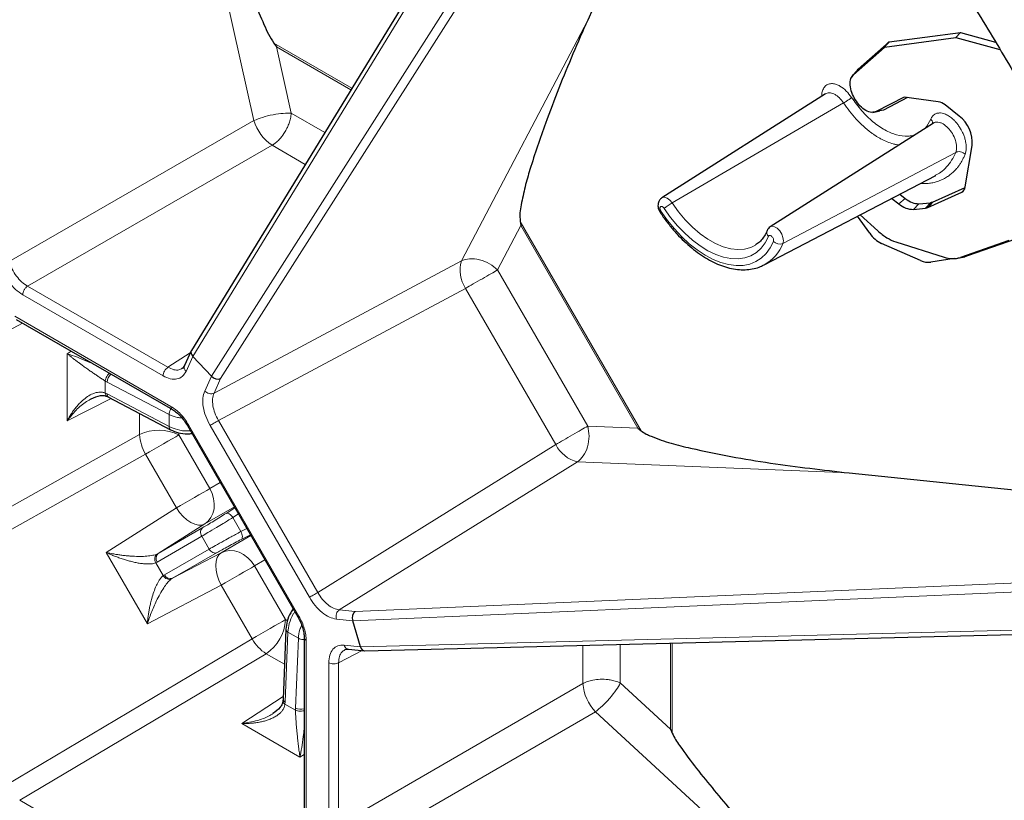
# Model space of a CAD drawing. Units: millimetres. Extents: x 0 to 420, y 0 to 297.
# Drawn here: x 364 to 392, y 181 to 203 of the extents above; entities that cross this region are included whole.
import ezdxf

# ---------------------------------------------------------------- set-up
doc = ezdxf.new("R2010")
doc.units = ezdxf.units.MM

msp = doc.modelspace()

# ---------------------------------------------------------------- linework, layer by layer
at = {"color": 7, "linetype": 'Continuous', "lineweight": 25}
for p, q in [((379.558, 211.0395), (368.9573, 193.7031)), ((383.3902, 210.1386), (380.2484, 203.1204)), ((388.7069, 202.3506), (390.7357, 202.6252)), ((388.8416, 202.5013), (390.8722, 202.7668)), ((390.8722, 202.7668), (390.7357, 202.6252)), ((390.7357, 202.6252), (391.993, 202.2835)), ((390.8722, 202.7668), (391.8693, 202.4906)), ((371.3043, 202.4632), (371.381, 202.3553)), ((387.8248, 201.5704), (388.7069, 202.3506)), ((387.9603, 201.7233), (388.8416, 202.5013)), ((388.7069, 202.3506), (388.8416, 202.5013)), ((387.8069, 201.5419), (387.7724, 201.5033)), ((387.9603, 201.7233), (387.8248, 201.5704)), ((387.9066, 201.6451), (387.9603, 201.7233)), ((387.028, 201.0219), (382.3622, 198.0555)), ((389.2636, 200.9252), (388.4715, 200.5148)), ((389.3574, 200.9125), (388.6749, 200.5571)), ((390.2402, 200.7925), (389.2636, 200.9252)), ((390.8345, 200.3859), (390.4321, 200.7024)), ((388.3764, 200.4905), (388.5736, 200.531)), ((388.6749, 200.5571), (388.5681, 200.5361)), ((390.1015, 200.1851), (385.4506, 197.2282)), ((391.0067, 198.3661), (391.2079, 199.55)), ((385.2756, 196.1438), (390.165, 198.6942)), ((390.1629, 198.6979), (390.1521, 198.6916)), ((389.1394, 198.1592), (389.2993, 198.0331)), ((389.9367, 197.7754), (390.909, 198.22)), ((390.0781, 197.9322), (391.0019, 198.3513)), ((388.9127, 198.041), (389.1149, 197.8825)), ((389.6869, 197.8867), (390.0204, 197.9172)), ((389.8711, 197.7581), (390.0204, 197.9172)), ((390.0781, 197.9322), (389.9367, 197.7754)), ((388.2868, 197.0459), (387.9336, 197.5302)), ((388.0142, 197.5723), (388.5157, 197.1132)), ((389.536, 197.7258), (389.8711, 197.7581)), ((378.3242, 197.3828), (378.3403, 197.2635)), ((389.7366, 196.2683), (388.6252, 196.7544)), ((389.0289, 196.7989), (390.4103, 196.3657)), ((392.2474, 196.837), (390.8737, 196.3569)), ((392.4367, 196.8758), (391.0734, 196.3978)), ((390.689, 196.3238), (390.0237, 196.2208)), ((390.7983, 196.3362), (390.9951, 196.3763)), ((391.0734, 196.3978), (390.9947, 196.3782)), ((363.9667, 194.5872), (368.4159, 192.0188)), ((368.9518, 193.6927), (368.7624, 193.274)), ((369.5275, 192.975), (368.996, 193.536)), ((368.6937, 193.1972), (368.7045, 193.2023)), ((368.7636, 193.2767), (368.702, 193.1952)), ((366.556, 192.3944), (366.5984, 192.3738)), ((366.5983, 192.3738), (368.3629, 191.4445)), ((368.8425, 191.5644), (371.9885, 186.1153)), ((381.6732, 191.4908), (381.7685, 191.4172)), ((387.6991, 190.2156), (395.3464, 189.4284)), ((371.6458, 185.7583), (371.5685, 183.7652)), ((373.7727, 185.2626), (373.5525, 186.0034)), ((372.1687, 185.5186), (372.1687, 180.3809)), ((373.898, 185.1455), (394.2109, 185.6597)), ((373.3316, 185.1788), (373.4319, 185.1909)), ((373.429, 185.1912), (373.8863, 185.1459)), ((373.3379, 185.177), (373.3282, 185.1701)), ((371.5685, 183.7653), (371.5652, 183.7185)), ((382.6035, 182.9174), (382.6586, 182.797))]:
    msp.add_line(p, q, dxfattribs=at)
at = {"color": 8, "linetype": 'Continuous', "lineweight": 18}
for p, q in [((368.996, 193.536), (379.6436, 210.9487)), ((380.426, 210.1029), (369.5275, 192.975)), ((380.6067, 209.904), (369.7885, 192.9025)), ((369.8415, 204.2724), (370.738, 200.2595)), ((380.2484, 203.1204), (376.6484, 196.2588)), ((371.3043, 202.4632), (373.5295, 201.1804)), ((371.8035, 200.464), (371.381, 202.3553)), ((371.381, 202.3553), (373.4999, 201.1321)), ((387.5415, 200.7586), (382.6553, 197.9086)), ((371.8035, 200.464), (372.7554, 199.9145)), ((388.6749, 200.5571), (388.4715, 200.5148)), ((363.7636, 196.2393), (370.738, 200.2595)), ((364.2873, 195.5354), (371.2554, 199.552)), ((371.2554, 199.552), (372.2002, 199.0066)), ((390.7345, 199.3517), (385.81, 196.7576)), ((390.9917, 198.3118), (390.909, 198.22)), ((389.2993, 198.0331), (389.1149, 197.8825)), ((389.6869, 197.8867), (389.536, 197.7258)), ((377.6784, 196.0015), (378.3403, 197.2635)), ((378.3242, 197.3828), (381.7685, 191.4172)), ((378.3403, 197.2635), (381.6732, 191.4908)), ((369.6018, 192.4898), (376.6484, 196.2588)), ((391.0734, 196.3978), (390.8737, 196.3569)), ((377.6784, 196.0015), (380.2494, 191.5484)), ((368.1501, 192.9832), (364.1496, 195.2926)), ((364.2873, 195.5354), (368.2878, 193.2259)), ((369.7257, 191.7081), (376.7659, 195.4737)), ((376.7659, 195.4737), (379.3361, 191.022)), ((360.3515, 192.4517), (364.1456, 194.4839)), ((363.9253, 194.6788), (368.3744, 192.1103)), ((365.4142, 193.6142), (365.5322, 193.6835)), ((365.4142, 191.6985), (365.4142, 193.6142)), ((368.9252, 193.6341), (368.2878, 193.2259)), ((368.8032, 193.11), (368.996, 193.536)), ((366.503, 192.4916), (366.503, 192.8345)), ((366.557, 192.8041), (366.503, 192.8345)), ((368.3216, 191.8812), (366.557, 192.8041)), ((369.5275, 192.975), (369.3347, 192.5488)), ((369.7885, 192.9025), (369.6018, 192.4898)), ((366.503, 192.4916), (366.557, 192.4653)), ((366.669, 192.3366), (365.4142, 191.6985)), ((366.557, 192.4653), (368.3216, 191.536)), ((367.4816, 191.3071), (367.4816, 191.9086)), ((368.3216, 191.536), (368.3216, 191.8812)), ((369.7257, 191.7081), (372.5545, 186.8085)), ((368.5979, 191.2987), (368.5979, 191.3609)), ((368.8742, 191.5827), (372.0203, 186.1337)), ((372.3168, 186.6712), (369.488, 191.5708)), ((381.6732, 191.4908), (380.2494, 191.5484)), ((360.3515, 187.314), (367.4816, 191.3071)), ((369.4814, 189.7685), (368.5979, 191.2987)), ((379.3361, 191.022), (372.5545, 186.8085)), ((360.5171, 186.7567), (367.6472, 190.7497)), ((368.5306, 189.2196), (367.6472, 190.7497)), ((379.9572, 190.5277), (373.1695, 186.3104)), ((387.6991, 190.2156), (379.9572, 190.5277)), ((369.4814, 189.7685), (369.7798, 189.9408)), ((366.5284, 187.9488), (368.5306, 189.2196)), ((370.1795, 189.2485), (369.3352, 188.7609)), ((369.944, 189.0634), (370.1948, 189.222)), ((370.1361, 188.9435), (370.2969, 189.0452)), ((370.3666, 188.5443), (370.1361, 188.9435)), ((368.0129, 187.9217), (369.3352, 188.7609)), ((368.0129, 187.9217), (369.2821, 188.6592)), ((370.5351, 188.6327), (370.3666, 188.5443)), ((369.2505, 188.4101), (367.9812, 187.6726)), ((369.4619, 188.044), (369.2505, 188.4101)), ((369.8082, 187.9416), (370.6526, 188.4292)), ((370.6372, 188.4559), (370.3744, 188.3179)), ((368.1887, 187.3133), (369.4619, 188.044)), ((367.7015, 185.917), (366.5284, 187.9488)), ((368.0129, 187.9217), (367.98, 187.905)), ((369.6934, 187.9468), (368.4202, 187.2162)), ((369.8082, 187.9416), (368.4202, 187.2162)), ((371.0524, 187.7367), (370.7539, 187.5644)), ((367.9812, 187.6726), (367.9411, 187.6523)), ((368.151, 187.2886), (367.9411, 187.6523)), ((371.6374, 186.0342), (370.7539, 187.5644)), ((368.151, 187.2886), (368.1887, 187.3133)), ((368.3893, 187.196), (368.4202, 187.2162)), ((369.8032, 187.0154), (367.7015, 185.917)), ((370.6866, 185.4853), (369.8032, 187.0154)), ((373.5525, 186.0034), (393.8349, 186.8797)), ((373.6203, 186.2657), (393.753, 187.1356)), ((373.1695, 186.3104), (373.6203, 186.2657)), ((371.6909, 186.0033), (371.6374, 186.0342)), ((373.0871, 186.0496), (373.5525, 186.0034)), ((394.1757, 185.7791), (373.7727, 185.2626)), ((363.6631, 181.3076), (370.6866, 185.4853)), ((371.7044, 185.6767), (371.6271, 183.6837)), ((372.0034, 185.5041), (371.7044, 185.6767)), ((371.9204, 183.5143), (372.0034, 185.5041)), ((372.2273, 185.4369), (372.2273, 180.2992)), ((373.7727, 185.2626), (373.3073, 185.3086)), ((380.113, 185.3028), (380.113, 184.2102)), ((381.1769, 185.3297), (381.1769, 184.2288)), ((382.6035, 185.3659), (382.6035, 182.9174)), ((382.6586, 185.3673), (382.6586, 182.797)), ((364.063, 180.8855), (371.0865, 185.0632)), ((371.6072, 184.7626), (371.0865, 185.0632)), ((373.1501, 184.8042), (373.8226, 185.1522)), ((372.871, 180.1867), (372.871, 184.8063)), ((373.1501, 184.8042), (373.1501, 180.1846)), ((380.113, 184.2102), (373.1501, 180.1846)), ((382.6035, 182.9174), (381.1769, 184.2288)), ((370.3916, 183.0773), (371.5716, 183.8448)), ((371.6271, 183.6837), (371.6228, 183.6238)), ((371.9198, 183.4524), (371.6228, 183.6238)), ((371.9198, 183.4524), (371.9204, 183.5143)), ((380.4671, 183.4083), (373.4979, 179.379)), ((388.2258, 176.2756), (380.4671, 183.4083)), ((372.0505, 182.1196), (370.3916, 183.0773)), ((372.1687, 182.1867), (372.0505, 182.1196)), ((368.5121, 178.317), (364.063, 180.8855))]:
    msp.add_line(p, q, dxfattribs=at)
at = {"color": 8, "linetype": 'Continuous', "lineweight": 18, "flags": 128}
for points in [[(382.3622, 198.0555), (382.3765, 198.0631), (382.441, 198.0709), (382.5149, 198.045), (382.5893, 197.9887), (382.6553, 197.9086)], [(382.6553, 197.9086), (382.8356, 197.6573), (383.0304, 197.4249), (383.2367, 197.2149), (383.4511, 197.0306), (383.6705, 196.8749), (383.8912, 196.7503), (384.11, 196.6587), (384.3232, 196.6016), (384.5277, 196.5798), (384.7201, 196.5938), (384.8975, 196.6432), (385.0308, 196.7102)], [(382.3354, 197.6727), (382.3211, 197.6597), (382.3124, 197.6502), (382.3099, 197.6445), (382.3101, 197.6438)], [(385.5417, 196.8138), (385.4482, 196.6288), (385.3324, 196.47), (385.1957, 196.3394), (385.0398, 196.2385), (384.8667, 196.1686), (384.6784, 196.1306), (384.4772, 196.125), (384.2656, 196.1517), (384.0462, 196.2105), (383.8216, 196.3006), (383.5947, 196.4209), (383.3681, 196.5701), (383.1446, 196.7462), (382.927, 196.9471), (382.7179, 197.1703), (382.5199, 197.4132), (382.3354, 197.6727)], [(382.4302, 197.7539), (382.6122, 197.4989), (382.8083, 197.2615), (383.0156, 197.0451), (383.2312, 196.8525), (383.4523, 196.6864), (383.6758, 196.5491), (383.8986, 196.4426), (384.1176, 196.3682), (384.3298, 196.3271), (384.5323, 196.3197), (384.7223, 196.3462), (384.8971, 196.4062), (385.0544, 196.4989), (385.192, 196.623), (385.308, 196.7768), (385.4008, 196.9581)], [(385.4506, 197.2282), (385.5031, 197.2446), (385.5744, 197.2315), (385.6497, 197.1863), (385.7199, 197.1144), (385.7766, 197.0244), (385.813, 196.9272), (385.8246, 196.8346), (385.81, 196.7576)], [(367.6472, 190.7497), (367.7649, 190.8177), (367.8925, 190.8913), (368.0253, 190.968), (368.1583, 191.0448), (368.2867, 191.119), (368.4056, 191.1876), (368.5107, 191.2483), (368.5979, 191.2987)], [(368.5306, 189.2196), (368.6483, 189.2875), (368.7759, 189.3612), (368.9087, 189.4378), (369.0418, 189.5147), (369.1702, 189.5888), (369.2891, 189.6574), (369.3941, 189.7181), (369.4814, 189.7685)], [(369.3352, 188.7609), (369.4327, 188.8403), (369.5112, 188.9418), (369.5678, 189.0617), (369.6005, 189.1956), (369.608, 189.3385), (369.59, 189.4852), (369.5473, 189.6303), (369.4814, 189.7685)], [(369.3352, 188.7609), (369.252, 188.7308), (369.1559, 188.7279), (369.0506, 188.7524), (368.94, 188.8034), (368.8286, 188.879), (368.7205, 188.9761), (368.6199, 189.0911), (368.5306, 189.2196)], [(370.7539, 187.5644), (370.6672, 187.6906), (370.5629, 187.8001), (370.4448, 187.889), (370.3173, 187.954), (370.1851, 187.9926), (370.0529, 188.0035), (369.9258, 187.9863), (369.8082, 187.9416)], [(369.8032, 187.0154), (369.7366, 187.157), (369.6873, 187.3016), (369.6572, 187.4438), (369.6475, 187.5781), (369.6586, 187.6993), (369.69, 187.8028), (369.7405, 187.8846), (369.8082, 187.9416)], [(370.7539, 187.5644), (370.6667, 187.514), (370.5616, 187.4533), (370.4427, 187.3847), (370.3143, 187.3105), (370.1813, 187.2337), (370.0485, 187.157), (369.9209, 187.0834), (369.8032, 187.0154)], [(370.6866, 185.4853), (370.8043, 185.5532), (370.9319, 185.6269), (371.0647, 185.7035), (371.1978, 185.7804), (371.3262, 185.8545), (371.4451, 185.9231), (371.5501, 185.9838), (371.6374, 186.0342)]]:
    msp.add_lwpolyline(points, dxfattribs=at)
at = {"color": 7, "linetype": 'Continuous', "lineweight": 25}
for centre, radius, start, end in [((390.1675, 200.3884), 0.4107, 49.88154, 79.80377), ((390.2334, 199.6161), 0.9767, 356.12188, 52.01617), ((390.8221, 198.3839), 0.1855, 297.92996, 354.49312), ((389.5268, 198.3451), 0.6194, 228.31233, 270.84498), ((389.01, 197.5435), 0.8779, 214.53336, 244.00646), ((389.9622, 196.7409), 0.5237, 244.49156, 276.74394), ((390.6552, 197.0593), 0.7356, 250.54848, 287.28266)]:
    msp.add_arc(centre, radius, start, end, dxfattribs=at)
at = {"color": 8, "linetype": 'Continuous', "lineweight": 18}
for centre, radius, start, end in [((371.9932, 200.6345), 1.31, 196.63, 235.71985), ((383.5638, 196.3454), 1.808, 120.16437, 128.82954), ((385.4944, 197.0678), 0.1442, 153.92002, 229.51427), ((384.7073, 197.178), 1.1802, 298.9315, 339.13229), ((385.7162, 196.9784), 0.2399, 223.33089, 293.01122), ((377.5773, 195.9965), 0.9653, 164.23228, 212.79259), ((366.8853, 192.7893), 0.3286, 132.67429, 177.42149), ((366.6526, 192.4534), 0.0964, 172.89909, 235.71534), ((368.0314, 190.2021), 1.2343, 62.6784, 116.45563), ((368.6778, 191.3593), 1.1974, 182.49802, 210.6022), ((380.1944, 191.4632), 0.9651, 207.20564, 255.77229), ((368.1309, 187.7801), 0.1843, 129.83129, 215.69155), ((368.3566, 187.3892), 0.1843, 204.31004, 290.16276), ((370.4047, 186.0918), 1.2341, 303.54035, 357.32575), ((371.7297, 186.0729), 1.1972, 209.39714, 237.5038), ((381.4195, 184.308), 1.3101, 184.28116, 223.36926), ((371.6617, 183.7704), 0.0934, 183.17611, 248.21779), ((372.0718, 183.8062), 0.3288, 242.58949, 287.14164)]:
    msp.add_arc(centre, radius, start, end, dxfattribs=at)
at = {"color": 7, "linetype": 'Continuous', "lineweight": 25}
for centre, major_axis, ratio, start_param, end_param in [((369.1313, 193.6044), (0.1769, -0.0937), 0.6870798, 3.0989686, 4.2593379), ((369.6629, 193.0432), (0.1762, -0.0953), 0.6890946, 4.2647715, 5.801093), ((373.6793, 186.0866), (0.0056, 0.2002), 0.6891459, 0.4819359, 2.0182574), ((373.8995, 185.3456), (0.0073, 0.2001), 0.6871319, 2.0236921, 3.1842078)]:
    msp.add_ellipse(centre, major_axis=major_axis, ratio=ratio, start_param=start_param, end_param=end_param, dxfattribs=at)
for points, knots in [([(372.937, 224.8036), (373.4956, 224.4704), (374.6146, 223.8029), (376.2894, 222.6646), (377.9562, 221.431), (379.6074, 220.0979), (381.2351, 218.674), (382.8341, 217.1624), (384.4011, 215.5639), (385.9341, 213.8828), (387.4287, 212.1252), (388.8781, 210.2994), (390.2752, 208.4136), (391.6154, 206.4734), (392.8951, 204.4809), (394.1136, 202.4404), (395.2674, 200.3586), (396.3515, 198.2454), (397.3606, 196.1105), (398.2908, 193.9604), (399.1391, 191.7985), (399.9055, 189.6285), (400.5886, 187.4573), (401.1852, 185.295), (401.6924, 183.1517), (402.1078, 181.0341), (402.4289, 178.9466), (402.657, 176.8918), (402.7922, 174.876), (402.8341, 172.9083), (402.7822, 170.9981), (402.636, 169.1519), (402.3937, 167.3741), (402.0577, 165.6662), (401.6298, 164.0329), (401.1123, 162.4818), (400.5072, 161.0202), (399.8159, 159.6534), (399.0375, 158.3857), (398.1753, 157.2172), (397.2326, 156.1507), (396.2139, 155.191), (395.1239, 154.3426), (393.9901, 153.6252), (392.8188, 153.0332), (391.6182, 152.556), (390.3647, 152.1842), (389.0673, 151.9093), (388.1658, 151.816), (387.7155, 151.7694)], [0, 0, 0, 0, 0.0213695, 0.0428064, 0.0642776, 0.0857487, 0.1071856, 0.1285551, 0.1499246, 0.1713615, 0.1928327, 0.2143039, 0.2357407, 0.2571102, 0.2784798, 0.2999166, 0.3213878, 0.342859, 0.3642959, 0.3856654, 0.4070349, 0.4284718, 0.4499429, 0.4714141, 0.492851, 0.5142205, 0.53559, 0.5570269, 0.5784981, 0.5999692, 0.6214061, 0.6427756, 0.6641451, 0.685582, 0.7070532, 0.7285244, 0.7499612, 0.7713307, 0.7927003, 0.8141371, 0.8356083, 0.8570795, 0.8785164, 0.8998859, 0.9198811, 0.9399177, 0.9599682, 0.9800048, 1, 1, 1, 1]), ([(372.6552, 224.2532), (373.1616, 223.9522), (374.1787, 223.3476), (375.7151, 222.3179), (377.268, 221.1888), (378.8354, 219.9479), (380.4101, 218.5983), (381.9818, 217.1436), (383.482, 215.6473), (384.8997, 214.1329), (386.2393, 212.6082), (387.5512, 211.018), (388.8358, 209.3595), (390.0826, 207.6448), (391.2898, 205.8744), (392.4495, 204.059), (393.5583, 202.203), (394.6112, 200.3148), (395.6035, 198.4027), (396.5332, 196.4721), (397.3948, 194.5349), (398.1888, 192.5931), (398.91, 190.6618), (399.5607, 188.7393), (400.1364, 186.8432), (400.6408, 184.9682), (401.0707, 183.1338), (401.4305, 181.3311), (401.7184, 179.5807), (401.9393, 177.8708), (402.0928, 176.2222), (402.1835, 174.6207), (402.2148, 172.9946), (402.1773, 171.33), (402.0582, 169.6245), (401.8555, 167.9484), (401.5648, 166.3062), (401.1832, 164.7081), (400.7092, 163.1668), (400.1634, 161.7495), (399.5607, 160.4604), (398.91, 159.2891), (398.1888, 158.1905), (397.3948, 157.1654), (396.5332, 156.223), (395.6035, 155.3658), (394.6112, 154.5994), (393.5583, 153.9269), (392.4495, 153.351), (391.2898, 152.8747), (390.0826, 152.498), (388.8358, 152.2228), (387.5512, 152.0474), (386.2392, 151.9724), (384.8999, 151.9929), (383.5446, 152.1149), (382.4766, 152.2639), (381.8574, 152.4018), (381.7006, 152.4368)], [0, 0, 0, 0, 0.0181646, 0.0364856, 0.0552586, 0.074319, 0.0936495, 0.1133563, 0.1331812, 0.1508897, 0.1685977, 0.186586, 0.2045738, 0.2227535, 0.2409328, 0.2592098, 0.2774864, 0.2957634, 0.3140399, 0.3322197, 0.350399, 0.3683872, 0.386375, 0.4040835, 0.4217915, 0.4391402, 0.4564884, 0.4734073, 0.4903258, 0.5067564, 0.5231865, 0.5390817, 0.5549765, 0.5731412, 0.5914621, 0.6102351, 0.6292955, 0.648626, 0.6683328, 0.6881578, 0.7058662, 0.7235742, 0.7415625, 0.7595503, 0.77773, 0.7959093, 0.8141863, 0.8324629, 0.8507399, 0.8690165, 0.8871962, 0.9053755, 0.9233637, 0.9413515, 0.95906, 0.976768, 0.9941167, 1, 1, 1, 1]), ([(370.6992, 203.7773), (370.7145, 203.7371), (370.8138, 203.475), (370.9689, 203.124), (371.1423, 202.7185), (371.2506, 202.5479), (371.3043, 202.4632)], [0, 0, 0, 0, 0.0903058, 0.58851341, 0.79573116, 1, 1, 1, 1]), ([(380.2484, 203.1204), (380.1076, 202.8008), (379.8259, 202.1616), (379.4238, 201.1814), (379.0053, 200.0913), (378.6872, 199.152), (378.4574, 198.3747), (378.3735, 197.956), (378.3092, 197.6371), (378.3193, 197.4672), (378.3242, 197.3828)], [0, 0, 0, 0, 0.1796856, 0.3594064, 0.5391217, 0.7678991, 0.8500706, 0.9321776, 0.9663319, 1, 1, 1, 1]), ([(388.4715, 200.5148), (388.4293, 200.5018), (388.3418, 200.475), (388.173, 200.5357), (388.0067, 200.6669), (387.8667, 200.8493), (387.7665, 201.059), (387.7211, 201.2733), (387.7375, 201.4612), (387.7964, 201.5349), (387.8248, 201.5704)], [0, 0, 0, 0, 0.1205051, 0.25, 0.3794949, 0.5, 0.6205051, 0.75, 0.8794949, 1, 1, 1, 1]), ([(382.3616, 198.0551), (382.3381, 198.036), (382.3008, 198.0058), (382.27, 197.9474), (382.2537, 197.8924), (382.2492, 197.8293), (382.2579, 197.7628), (382.2783, 197.698), (382.2997, 197.6616), (382.3101, 197.6438)], [0, 0, 0, 0, 0.1994947, 0.316724, 0.4450372, 0.5821265, 0.7240022, 0.8652596, 1, 1, 1, 1]), ([(389.2993, 198.0331), (389.3641, 197.9887), (389.4993, 197.8959), (389.6226, 197.8898), (389.6869, 197.8867)], [0, 0, 0, 0, 0.4791408, 1, 1, 1, 1]), ([(390.0782, 197.9322), (390.0729, 197.93), (390.0624, 197.9257), (390.0433, 197.9203), (390.0289, 197.9184), (390.0204, 197.9172)], [0, 0, 0, 0, 0.2894494, 0.5789173, 1, 1, 1, 1]), ([(382.3101, 197.6438), (382.341, 197.5983), (382.43, 197.4668), (382.588, 197.2593), (382.7865, 197.0285), (382.9953, 196.8161), (383.2122, 196.6241), (383.4353, 196.4545), (383.6627, 196.3092), (383.8923, 196.19), (384.1219, 196.0984), (384.3492, 196.0361), (384.5714, 196.0042), (384.7857, 196.0029), (384.9884, 196.0338), (385.1534, 196.082), (385.2439, 196.131), (385.2768, 196.1488)], [0, 0, 0, 0, 0.0375671, 0.1085952, 0.1797023, 0.2508997, 0.3222146, 0.3936692, 0.4652741, 0.5370162, 0.6088326, 0.6805426, 0.751893, 0.8225562, 0.8922323, 0.960806, 1, 1, 1, 1]), ([(389.9368, 197.7753), (389.9315, 197.7731), (389.921, 197.7687), (389.8995, 197.7621), (389.8824, 197.7596), (389.8711, 197.758)], [0, 0, 0, 0, 0.2561575, 0.5123269, 1, 1, 1, 1]), ([(385.3575, 197.1165), (385.3459, 197.0903), (385.3117, 197.0128), (385.242, 196.9019), (385.1459, 196.7909), (385.07, 196.7379), (385.0319, 196.7113)], [0, 0, 0, 0, 0.1437061, 0.425834, 0.7121284, 1, 1, 1, 1]), ([(385.4507, 197.2282), (385.4314, 197.2138), (385.3934, 197.1852), (385.3702, 197.1411), (385.3587, 197.1194)], [0, 0, 0, 0, 0.507345, 1, 1, 1, 1]), ([(366.0992, 192.3292), (366.1885, 192.3674), (366.3182, 192.423), (366.4741, 192.4233), (366.5327, 192.4023), (366.561, 192.3921)], [0, 0, 0, 0, 0.5331142, 0.7741645, 1, 1, 1, 1]), ([(368.4159, 192.0188), (368.4544, 191.994), (368.5316, 191.9442), (368.6446, 191.837), (368.7515, 191.7108), (368.8121, 191.6133), (368.8425, 191.5644)], [0, 0, 0, 0, 0.24720776, 0.49625382, 0.74717639, 1, 1, 1, 1]), ([(368.363, 191.4444), (368.434, 191.4144), (368.5759, 191.3543), (368.8003, 191.3207), (368.9296, 191.3334), (368.9733, 191.3377)], [0, 0, 0, 0, 0.3985, 0.7969129, 1, 1, 1, 1]), ([(381.7685, 191.4172), (381.8166, 191.3841), (381.9131, 191.3177), (382.2007, 191.2), (382.6265, 191.0514), (383.3814, 190.8719), (384.3281, 190.6737), (385.8369, 190.4304), (386.9538, 190.3015), (387.6991, 190.2156)], [0, 0, 0, 0, 0.022998, 0.046215, 0.1385846, 0.2311306, 0.4230643, 0.6150371, 1, 1, 1, 1]), ([(371.8586, 186.3403), (371.833, 186.3046), (371.7573, 186.1989), (371.6743, 185.9878), (371.6553, 185.8349), (371.6459, 185.7584)], [0, 0, 0, 0, 0.2030846, 0.6014995, 1, 1, 1, 1]), ([(371.9885, 186.1153), (372.0157, 186.0645), (372.0699, 185.9633), (372.1257, 185.8076), (372.1621, 185.6561), (372.1665, 185.5644), (372.1687, 185.5186)], [0, 0, 0, 0, 0.25282295, 0.50374431, 0.75279162, 1, 1, 1, 1]), ([(371.5652, 183.7185), (371.5593, 183.6889), (371.5471, 183.6279), (371.4679, 183.4952), (371.3566, 183.4122), (371.2801, 183.3551)], [0, 0, 0, 0, 0.22713735, 0.46879554, 1, 1, 1, 1]), ([(382.6586, 182.797), (382.6894, 182.736), (382.7513, 182.6134), (382.9849, 182.2763), (383.3463, 181.7863), (384.0387, 180.9469), (384.9234, 179.9037), (386.378, 178.2664), (387.4863, 177.0723), (388.2258, 176.2756)], [0, 0, 0, 0, 0.0229981, 0.0462153, 0.1385741, 0.2311091, 0.4230482, 0.6150263, 1, 1, 1, 1])]:
    msp.add_open_spline(points, degree=3, knots=knots, dxfattribs=at)
for points in [[(385.4841, 211.4219), (385.9071, 210.9162), (386.7533, 209.9047), (387.9762, 208.32), (389.1608, 206.6912), (390.3012, 205.0174), (391.3949, 203.3045), (392.439, 201.5566), (393.4306, 199.7785), (394.3672, 197.9748), (395.2466, 196.1504), (396.0649, 194.31), (396.8259, 192.4586), (397.2788, 191.22), (397.5052, 190.6007)], [(388.5157, 197.1132), (388.6007, 197.0421), (388.7708, 196.9), (388.9429, 196.8326), (389.0289, 196.7989)]]:
    msp.add_open_spline(points, degree=3, dxfattribs=at)
at = {"color": 8, "linetype": 'Continuous', "lineweight": 18}
for points, knots in [([(386.9239, 200.9557), (386.9222, 200.9751), (386.9161, 201.0438), (386.9486, 201.141), (387.0101, 201.243), (387.1066, 201.3025), (387.2177, 201.3167), (387.3292, 201.2932), (387.4632, 201.2309), (387.6192, 201.112), (387.7192, 200.978), (387.7671, 200.9136)], [0, 0, 0, 0, 0.0413919, 0.1469348, 0.2665749, 0.3903678, 0.5032585, 0.6030063, 0.6922277, 0.8522019, 1, 1, 1, 1]), ([(387.027, 201.0169), (387.0412, 201.026), (387.0741, 201.0471), (387.1525, 201.053), (387.2447, 201.0298), (387.338, 200.9755), (387.4373, 200.8964), (387.5002, 200.8132), (387.5415, 200.7586)], [0, 0, 0, 0, 0.1099027, 0.253271, 0.4723114, 0.6102784, 0.7444095, 1, 1, 1, 1]), ([(387.7671, 200.9136), (387.7544, 200.9033), (387.7349, 200.8873), (387.6977, 200.8601), (387.6661, 200.8379), (387.6328, 200.8155), (387.5896, 200.7874), (387.5605, 200.7699), (387.5415, 200.7586)], [0, 0, 0, 0, 0.2398651, 0.3686227, 0.5000001, 0.6313775, 0.7601351, 1, 1, 1, 1]), ([(387.7671, 200.9136), (387.8607, 200.7841), (388.0479, 200.525), (388.376, 200.2111), (388.7169, 199.9767), (389.0566, 199.8353), (389.3207, 199.8058), (389.4968, 199.8258), (389.5674, 199.8525), (389.5946, 199.8628)], [0, 0, 0, 0, 0.17207195, 0.34416156, 0.51623988, 0.68831834, 0.86040258, 0.94635621, 1, 1, 1, 1]), ([(387.5415, 200.7586), (387.5971, 200.6787), (387.7095, 200.5169), (387.8991, 200.2946), (388.1036, 200.0902), (388.2701, 199.9529), (388.3907, 199.8664), (388.4633, 199.8182), (388.5388, 199.7721), (388.7034, 199.6807), (388.8734, 199.613), (389.0392, 199.5731), (389.0946, 199.5655), (389.1212, 199.5618)], [0, 0, 0, 0, 0.1237606, 0.2504429, 0.3800468, 0.5125728, 0.5543773, 0.597851, 0.6429939, 0.6898061, 0.8933813, 0.9489296, 1, 1, 1, 1]), ([(370.738, 200.2595), (370.8167, 200.2906), (370.98, 200.3549), (371.2828, 200.4277), (371.58, 200.4701), (371.7308, 200.466), (371.8035, 200.464)], [0, 0, 0, 0, 0.24098778, 0.50000057, 0.75901305, 1, 1, 1, 1]), ([(371.2554, 199.552), (371.2563, 199.5526), (371.2655, 199.5582), (371.2979, 199.5789), (371.3664, 199.6293), (371.4744, 199.7301), (371.5653, 199.845), (371.6279, 199.9438), (371.6564, 199.9938), (371.6775, 200.0345), (371.7063, 200.0936), (371.7449, 200.1868), (371.7864, 200.3233), (371.7976, 200.4152), (371.8035, 200.464)], [0, 0, 0, 0, 0.003476, 0.0333389, 0.118458, 0.2552374, 0.4434831, 0.4987764, 0.5573066, 0.5919178, 0.6170284, 0.7278943, 0.8555579, 1, 1, 1, 1]), ([(390.0266, 200.2996), (390.0413, 200.3282), (390.0681, 200.3807), (390.1175, 200.424), (390.1612, 200.4497), (390.2018, 200.4653), (390.2504, 200.4744), (390.3124, 200.4748), (390.3956, 200.4585), (390.4998, 200.4135), (390.6062, 200.3417), (390.6925, 200.2634), (390.7612, 200.1869), (390.82, 200.1103), (390.871, 200.0317), (390.9161, 199.9504), (390.9568, 199.8641), (390.9939, 199.7643), (391.0196, 199.6653), (391.0329, 199.5808), (391.0392, 199.4871), (391.0339, 199.3887), (391.0129, 199.3248), (391.0033, 199.2958)], [0, 0, 0, 0, 0.0646323, 0.1184698, 0.1445892, 0.178738, 0.2152319, 0.2515095, 0.3060157, 0.3750372, 0.4424691, 0.4999553, 0.5381753, 0.5803978, 0.6263251, 0.6589027, 0.7001823, 0.7498912, 0.799435, 0.8407582, 0.8736046, 0.9425396, 1, 1, 1, 1]), ([(389.8482, 200.024), (389.8545, 200.0302), (389.9282, 200.1034), (389.9796, 200.2058), (390.0266, 200.2996)], [0, 0, 0, 0, 0.0841684, 1, 1, 1, 1]), ([(390.0266, 200.2996), (390.0405, 200.282), (390.0694, 200.2454), (390.0836, 200.1962), (390.0754, 200.1724), (390.0737, 200.1674)], [0, 0, 0, 0, 0.4225777, 0.8779234, 1, 1, 1, 1]), ([(390.1004, 200.1842), (390.1004, 200.1843), (390.1269, 200.2174), (390.2015, 200.2182), (390.2978, 200.2002), (390.3979, 200.1529), (390.5204, 200.0551), (390.6469, 199.8888), (390.7337, 199.6966), (390.7624, 199.5396), (390.7583, 199.426), (390.7426, 199.3769), (390.7345, 199.3517)], [0, 0, 0, 0, 0.00036807, 0.14294283, 0.22180088, 0.29584203, 0.42890619, 0.57181513, 0.71404932, 0.84853236, 0.92221593, 1, 1, 1, 1]), ([(391.0033, 199.2958), (390.99, 199.2648), (390.9634, 199.2031), (390.9182, 199.1166), (390.8694, 199.035), (390.8166, 198.9585), (390.7525, 198.8778), (390.6753, 198.7955), (390.5802, 198.7126), (390.4719, 198.6367), (390.3492, 198.5709), (390.2189, 198.5203), (390.0859, 198.4851), (389.9514, 198.4648), (389.8294, 198.4571), (389.7509, 198.4608), (389.7202, 198.4622)], [0, 0, 0, 0, 0.05623328, 0.11210218, 0.16770949, 0.22315742, 0.278547, 0.3558803, 0.43269549, 0.51695891, 0.60819399, 0.69888099, 0.78237145, 0.86505757, 0.94728043, 1, 1, 1, 1]), ([(390.7345, 199.3517), (390.6982, 199.2736), (390.6262, 199.1186), (390.4808, 198.9312), (390.328, 198.787), (390.2127, 198.7248), (390.1629, 198.6979)], [0, 0, 0, 0, 0.26944738, 0.53500013, 0.79924225, 1, 1, 1, 1]), ([(391.0033, 199.2958), (390.9852, 199.3114), (390.9475, 199.3438), (390.8721, 199.3705), (390.7952, 199.3755), (390.7542, 199.3594), (390.7345, 199.3517)], [0, 0, 0, 0, 0.240526, 0.5, 0.7594739, 1, 1, 1, 1]), ([(382.3354, 197.6727), (382.3315, 197.6791), (382.3236, 197.6918), (382.315, 197.7124), (382.3092, 197.733), (382.3061, 197.7583), (382.3095, 197.7839), (382.3228, 197.8037), (382.3432, 197.8128), (382.3659, 197.8095), (382.3864, 197.7991), (382.4022, 197.787), (382.4172, 197.772), (382.4259, 197.7599), (382.4302, 197.7539)], [0, 0, 0, 0, 0.0669152, 0.1337509, 0.2012315, 0.2685555, 0.3926575, 0.5000018, 0.6073461, 0.7314481, 0.7989287, 0.8662528, 0.9331663, 1, 1, 1, 1]), ([(385.4008, 196.9581), (385.403, 196.9624), (385.4074, 196.971), (385.4177, 196.9793), (385.4301, 196.9838), (385.4485, 196.9837), (385.4724, 196.9746), (385.499, 196.9529), (385.5224, 196.9233), (385.5374, 196.8927), (385.5448, 196.8662), (385.5472, 196.8466), (385.5466, 196.8285), (385.5433, 196.8187), (385.5417, 196.8138)], [0, 0, 0, 0, 0.0669152, 0.1337509, 0.2012315, 0.2685555, 0.3926575, 0.5000018, 0.6073461, 0.7314481, 0.7989287, 0.8662528, 0.9331663, 1, 1, 1, 1]), ([(364.1496, 195.2926), (364.0804, 195.3394), (363.9414, 195.4332), (363.7517, 195.6511), (363.5925, 195.9039), (363.5284, 196.0838), (363.4965, 196.1734)], [0, 0, 0, 0, 0.2492303, 0.5001047, 0.750953, 1, 1, 1, 1]), ([(363.7636, 196.2393), (363.7892, 196.1669), (363.8402, 196.0228), (363.9666, 195.8228), (364.118, 195.6488), (364.2299, 195.5739), (364.2873, 195.5354)], [0, 0, 0, 0, 0.2510331, 0.4999846, 0.743179, 1, 1, 1, 1]), ([(376.6484, 196.2588), (376.7228, 196.2838), (376.8772, 196.3357), (377.1684, 196.3033), (377.4572, 196.1908), (377.6065, 196.0631), (377.6784, 196.0015)], [0, 0, 0, 0, 0.2409876, 0.5, 0.7590124, 1, 1, 1, 1]), ([(376.7659, 195.4737), (376.838, 195.5154), (376.9873, 195.6018), (377.2484, 195.7529), (377.4975, 195.8969), (377.6195, 195.9674), (377.6784, 196.0015)], [0, 0, 0, 0, 0.2415366, 0.4999999, 0.7584633, 1, 1, 1, 1]), ([(365.4142, 193.6142), (365.5067, 193.5829), (365.6709, 193.5273), (365.9342, 193.4189), (366.0991, 193.3478), (366.1707, 193.3139), (366.1801, 193.3094)], [0, 0, 0, 0, 0.432467, 0.7673704, 0.9693825, 1, 1, 1, 1]), ([(366.503, 192.8345), (366.4744, 192.8525), (366.4311, 192.8799), (366.3684, 192.9207), (366.3089, 192.96), (366.2359, 193.009), (366.1454, 193.0711), (366.0493, 193.138), (365.9504, 193.2082), (365.8596, 193.2741), (365.7735, 193.3373), (365.6904, 193.3992), (365.6101, 193.46), (365.5373, 193.5163), (365.4722, 193.5674), (365.4338, 193.5984), (365.4142, 193.6142)], [0, 0, 0, 0, 0.0715292, 0.1085847, 0.1467509, 0.2090391, 0.2757644, 0.3564963, 0.4377422, 0.5215816, 0.5946282, 0.6756842, 0.7648071, 0.8456645, 0.9213907, 1, 1, 1, 1]), ([(366.503, 192.8345), (366.5061, 192.855), (366.5124, 192.8976), (366.5457, 192.9682), (366.5848, 193.0249), (366.6119, 193.0472), (366.6212, 193.0548)], [0, 0, 0, 0, 0.2689958, 0.5589643, 0.8489316, 1, 1, 1, 1]), ([(368.8032, 193.11), (368.7713, 193.0572), (368.7072, 192.9512), (368.548, 192.8823), (368.3583, 192.8834), (368.2193, 192.95), (368.1501, 192.9832)], [0, 0, 0, 0, 0.249047, 0.4998953, 0.7507697, 1, 1, 1, 1]), ([(368.2878, 193.2259), (368.3443, 193.1989), (368.4543, 193.1464), (368.5962, 193.1404), (368.664, 193.1799), (368.6937, 193.1972)], [0, 0, 0, 0, 0.37252274, 0.72528776, 1, 1, 1, 1]), ([(368.7646, 193.2733), (368.759, 193.2588), (368.7466, 193.2263), (368.7596, 193.1662), (368.7886, 193.1287), (368.8032, 193.11)], [0, 0, 0, 0, 0.2857284, 0.6428642, 1, 1, 1, 1]), ([(365.4142, 191.6985), (365.4338, 191.7346), (365.4722, 191.8054), (365.5373, 191.9087), (365.6056, 192.0062), (365.6807, 192.1014), (365.7629, 192.1935), (365.8679, 192.295), (365.9967, 192.396), (366.127, 192.4675), (366.236, 192.5048), (366.3258, 192.5209), (366.4167, 192.5207), (366.4753, 192.5009), (366.503, 192.4916)], [0, 0, 0, 0, 0.078617, 0.154367, 0.235257, 0.3091706, 0.3910364, 0.4785471, 0.6008859, 0.724257, 0.7909985, 0.8533077, 0.9306521, 1, 1, 1, 1]), ([(366.5567, 192.3968), (366.5537, 192.3973), (366.535, 192.4006), (366.513, 192.4328), (366.5062, 192.4725), (366.503, 192.4916)], [0, 0, 0, 0, 0.0909671, 0.5625373, 1, 1, 1, 1]), ([(369.488, 191.5708), (369.4432, 191.658), (369.3534, 191.833), (369.2856, 192.1036), (369.2715, 192.3556), (369.3137, 192.4846), (369.3347, 192.5488)], [0, 0, 0, 0, 0.2492303, 0.5001047, 0.750953, 1, 1, 1, 1]), ([(369.6018, 192.4898), (369.5847, 192.4378), (369.5507, 192.3344), (369.5622, 192.1348), (369.6161, 191.9195), (369.6885, 191.7798), (369.7257, 191.7081)], [0, 0, 0, 0, 0.2510331, 0.4999846, 0.743179, 1, 1, 1, 1]), ([(366.1141, 192.3327), (366.0649, 192.3068), (365.9044, 192.2223), (365.6581, 192.0096), (365.4962, 191.8031), (365.4142, 191.6985)], [0, 0, 0, 0, 0.1791318, 0.5840533, 1, 1, 1, 1]), ([(368.375, 192.0423), (368.3696, 192.0346), (368.3496, 192.0065), (368.3277, 191.9472), (368.3236, 191.9032), (368.3216, 191.8812)], [0, 0, 0, 0, 0.1588429, 0.57942145, 1, 1, 1, 1]), ([(368.3744, 192.1103), (368.4205, 192.0808), (368.513, 192.0213), (368.6464, 191.8955), (368.7707, 191.7494), (368.8398, 191.6381), (368.8742, 191.5827)], [0, 0, 0, 0, 0.2488746, 0.4998854, 0.7509219, 1, 1, 1, 1]), ([(368.3744, 192.1103), (368.3767, 192.0911), (368.3814, 192.0526), (368.4001, 192.0226), (368.4156, 192.0193), (368.4161, 192.0192)], [0, 0, 0, 0, 0.49132103, 0.98264205, 1, 1, 1, 1]), ([(368.3216, 191.8812), (368.3954, 191.847), (368.5046, 191.7963), (368.6413, 191.7865), (368.6856, 191.7834)], [0, 0, 0, 0, 0.6757928, 1, 1, 1, 1]), ([(368.9283, 191.4157), (368.9017, 191.4137), (368.7766, 191.4043), (368.5519, 191.4383), (368.3964, 191.5043), (368.3216, 191.536)], [0, 0, 0, 0, 0.122955, 0.5782574, 1, 1, 1, 1]), ([(368.3636, 191.4457), (368.3621, 191.4459), (368.3464, 191.4489), (368.328, 191.4786), (368.3237, 191.5168), (368.3216, 191.536)], [0, 0, 0, 0, 0.04988489, 0.52494244, 1, 1, 1, 1]), ([(368.8456, 191.5662), (368.8451, 191.5659), (368.8439, 191.5652), (368.8626, 191.576), (368.8742, 191.5827)], [0, 0, 0, 0, 0.3728581, 1, 1, 1, 1]), ([(380.2494, 191.5484), (380.1905, 191.5144), (380.0684, 191.4439), (379.8191, 191.3002), (379.5578, 191.1497), (379.4083, 191.0636), (379.3361, 191.022)], [0, 0, 0, 0, 0.2415367, 0.5000001, 0.7584634, 1, 1, 1, 1]), ([(380.2494, 191.5484), (380.2668, 191.4553), (380.3028, 191.2622), (380.2557, 190.9558), (380.1382, 190.6874), (380.0161, 190.5797), (379.9572, 190.5277)], [0, 0, 0, 0, 0.2409876, 0.5, 0.7590124, 1, 1, 1, 1]), ([(369.2505, 188.4101), (369.3061, 188.4427), (369.4218, 188.5105), (369.6458, 188.6446), (369.8405, 188.7623), (370.001, 188.8603), (370.0876, 188.9136), (370.1361, 188.9435)], [0, 0, 0, 0, 0.2419183, 0.503084, 0.7038215, 0.8340253, 1, 1, 1, 1]), ([(369.2821, 188.6592), (369.3253, 188.6846), (369.4118, 188.7354), (369.5889, 188.8427), (369.7766, 188.9582), (369.8882, 189.0283), (369.944, 189.0634)], [0, 0, 0, 0, 0.2498023, 0.4998235, 0.7499568, 1, 1, 1, 1]), ([(370.3666, 188.5443), (370.3165, 188.5172), (370.227, 188.4689), (370.0619, 188.3789), (369.8626, 188.2691), (369.6344, 188.1422), (369.5179, 188.0759), (369.4619, 188.044)], [0, 0, 0, 0, 0.1659757, 0.2961764, 0.4969161, 0.7580832, 1, 1, 1, 1]), ([(370.3744, 188.3179), (370.3161, 188.2871), (370.1995, 188.2256), (370.0057, 188.1208), (369.8242, 188.0211), (369.737, 187.9716), (369.6934, 187.9468)], [0, 0, 0, 0, 0.2500432, 0.5001765, 0.7501977, 1, 1, 1, 1]), ([(367.9411, 187.6523), (367.9176, 187.6447), (367.8821, 187.6331), (367.8231, 187.6249), (367.7644, 187.6203), (367.6875, 187.6201), (367.5857, 187.627), (367.4708, 187.642), (367.3455, 187.6656), (367.2241, 187.6944), (367.1037, 187.7277), (366.9823, 187.7657), (366.8594, 187.8087), (366.7422, 187.8543), (366.6327, 187.9004), (366.5636, 187.9325), (366.5284, 187.9488)], [0, 0, 0, 0, 0.0715292, 0.1085847, 0.1467509, 0.2090391, 0.2757644, 0.3564963, 0.4377422, 0.5215816, 0.5946282, 0.6756842, 0.7648071, 0.8456645, 0.9213907, 1, 1, 1, 1]), ([(366.5284, 187.9488), (366.564, 187.941), (366.6244, 187.9276), (366.7268, 187.9081), (366.8291, 187.8906), (366.9468, 187.8736), (367.0617, 187.8597), (367.1763, 187.8488), (367.3204, 187.8389), (367.4924, 187.834), (367.6562, 187.8403), (367.774, 187.8529), (367.8526, 187.866), (367.9237, 187.8831), (367.9609, 187.8976), (367.98, 187.905)], [0, 0, 0, 0, 0.0766993, 0.1304709, 0.2136387, 0.2856516, 0.3651951, 0.4388886, 0.506791, 0.64106, 0.7658108, 0.8253854, 0.8858667, 0.9416217, 1, 1, 1, 1]), ([(367.9411, 187.6523), (367.9315, 187.6751), (367.9118, 187.7225), (367.9114, 187.7986), (367.9338, 187.8655), (367.965, 187.8921), (367.98, 187.905)], [0, 0, 0, 0, 0.2406207, 0.5000017, 0.7593817, 1, 1, 1, 1]), ([(367.7015, 185.917), (367.7049, 185.9557), (367.7116, 186.0315), (367.7265, 186.1493), (367.7445, 186.266), (367.7668, 186.3865), (367.7939, 186.5106), (367.8319, 186.6589), (367.8834, 186.8259), (367.9423, 186.9749), (367.9963, 187.0852), (368.044, 187.1669), (368.0958, 187.2388), (368.1333, 187.2726), (368.151, 187.2886)], [0, 0, 0, 0, 0.078617, 0.154367, 0.235257, 0.3091706, 0.3910364, 0.4785471, 0.6008859, 0.724257, 0.7909985, 0.8533077, 0.9306521, 1, 1, 1, 1]), ([(368.3893, 187.196), (368.3556, 187.1667), (368.2913, 187.1105), (368.1872, 186.9724), (368.0839, 186.8093), (367.9556, 186.5707), (367.8176, 186.2634), (367.7405, 186.0335), (367.7015, 185.917)], [0, 0, 0, 0, 0.1204307, 0.2301274, 0.3582646, 0.4981742, 0.745717, 1, 1, 1, 1]), ([(368.3893, 187.196), (368.3707, 187.1895), (368.332, 187.1758), (368.2629, 187.1898), (368.1972, 187.2282), (368.166, 187.269), (368.151, 187.2886)], [0, 0, 0, 0, 0.2406183, 0.4999983, 0.7593793, 1, 1, 1, 1]), ([(373.0871, 186.0496), (373.0209, 186.0634), (372.8881, 186.0913), (372.677, 186.2295), (372.4765, 186.4235), (372.3699, 186.5888), (372.3168, 186.6712)], [0, 0, 0, 0, 0.249047, 0.4998953, 0.7507697, 1, 1, 1, 1]), ([(372.5545, 186.8085), (372.5981, 186.7404), (372.6828, 186.6078), (372.8423, 186.4535), (373.0094, 186.3437), (373.116, 186.3215), (373.1695, 186.3104)], [0, 0, 0, 0, 0.2568183, 0.5000155, 0.7489643, 1, 1, 1, 1]), ([(371.7044, 185.6767), (371.7144, 185.7573), (371.735, 185.925), (371.8179, 186.1367), (371.8886, 186.2403), (371.9036, 186.2623)], [0, 0, 0, 0, 0.4217452, 0.8770451, 1, 1, 1, 1]), ([(372.0203, 186.1337), (372.0086, 186.1269), (371.99, 186.1162), (371.9912, 186.1168), (371.9916, 186.1171)], [0, 0, 0, 0, 0.6271419, 1, 1, 1, 1]), ([(372.0203, 186.1337), (372.051, 186.0762), (372.1128, 185.9607), (372.1772, 185.7801), (372.2195, 185.6016), (372.2247, 185.4917), (372.2273, 185.4369)], [0, 0, 0, 0, 0.2488746, 0.4998854, 0.7509219, 1, 1, 1, 1]), ([(371.6472, 185.7582), (371.6467, 185.7568), (371.6414, 185.7418), (371.6579, 185.7109), (371.6889, 185.6881), (371.7044, 185.6767)], [0, 0, 0, 0, 0.049871, 0.5249355, 1, 1, 1, 1]), ([(372.1005, 185.8679), (372.0811, 185.8281), (372.0213, 185.7049), (372.0106, 185.5852), (372.0034, 185.5041)], [0, 0, 0, 0, 0.3234413, 1, 1, 1, 1]), ([(372.1687, 185.4698), (372.1596, 185.4689), (372.1256, 185.4658), (372.0636, 185.4764), (372.0235, 185.4949), (372.0034, 185.5041)], [0, 0, 0, 0, 0.15444257, 0.57722128, 1, 1, 1, 1]), ([(372.2273, 185.4369), (372.2118, 185.4486), (372.1808, 185.4719), (372.1642, 185.5031), (372.1691, 185.5181), (372.1692, 185.5186)], [0, 0, 0, 0, 0.4913663, 0.9827325, 1, 1, 1, 1]), ([(372.871, 184.8063), (372.8769, 184.8829), (372.8887, 185.0365), (372.9825, 185.2014), (373.1218, 185.3048), (373.2456, 185.3073), (373.3073, 185.3086)], [0, 0, 0, 0, 0.2492303, 0.5001047, 0.750953, 1, 1, 1, 1]), ([(373.3073, 185.3086), (373.3163, 185.2866), (373.3342, 185.2427), (373.3797, 185.2014), (373.4141, 185.1959), (373.4294, 185.1935)], [0, 0, 0, 0, 0.3570813, 0.7141625, 1, 1, 1, 1]), ([(373.3282, 185.1701), (373.2984, 185.1531), (373.2302, 185.114), (373.1645, 184.9881), (373.155, 184.8666), (373.1501, 184.8042)], [0, 0, 0, 0, 0.2748574, 0.6275477, 1, 1, 1, 1]), ([(381.1769, 184.2288), (381.1289, 184.2491), (381.0413, 184.2863), (380.9031, 184.3173), (380.7431, 184.338), (380.5557, 184.3383), (380.3642, 184.3075), (380.2298, 184.2653), (380.1575, 184.2334), (380.1257, 184.217), (380.1167, 184.2122), (380.1139, 184.2107), (380.113, 184.2102)], [0, 0, 0, 0, 0.1529931, 0.2793486, 0.3790189, 0.575434, 0.7556876, 0.8866356, 0.9681077, 0.9902567, 0.9966792, 1, 1, 1, 1]), ([(381.1769, 184.2288), (381.1422, 184.1649), (381.0704, 184.0322), (380.8851, 183.796), (380.6707, 183.5702), (380.5333, 183.461), (380.4671, 183.4083)], [0, 0, 0, 0, 0.2409876, 0.5, 0.7590124, 1, 1, 1, 1]), ([(371.6228, 183.6238), (371.6169, 183.5942), (371.608, 183.5493), (371.5804, 183.4928), (371.5487, 183.4425), (371.5006, 183.3859), (371.4286, 183.323), (371.3388, 183.2638), (371.2328, 183.2109), (371.1232, 183.1693), (371.009, 183.1358), (370.8888, 183.1092), (370.7616, 183.09), (370.6353, 183.0789), (370.5132, 183.0742), (370.4326, 183.0763), (370.3916, 183.0773)], [0, 0, 0, 0, 0.0715292, 0.1085847, 0.1467509, 0.2090391, 0.2757644, 0.3564963, 0.4377422, 0.5215816, 0.5946282, 0.6756842, 0.7648071, 0.8456645, 0.9213907, 1, 1, 1, 1]), ([(371.6228, 183.6238), (371.6079, 183.6362), (371.5768, 183.6618), (371.56, 183.6979), (371.5669, 183.7164), (371.5683, 183.72)], [0, 0, 0, 0, 0.4269872, 0.8872652, 1, 1, 1, 1]), ([(370.3916, 183.0773), (370.5396, 183.0991), (370.8022, 183.1376), (371.1049, 183.2493), (371.2445, 183.3363), (371.2887, 183.3639)], [0, 0, 0, 0, 0.4686939, 0.8316514, 1, 1, 1, 1]), ([(372.0505, 182.1196), (372.0467, 182.1445), (372.0391, 182.1933), (372.0274, 182.2752), (372.0158, 182.3607), (372.004, 182.4543), (371.9918, 182.5562), (371.9775, 182.6857), (371.9614, 182.8437), (371.9475, 183.0022), (371.9374, 183.1339), (371.93, 183.2419), (371.9238, 183.3505), (371.9211, 183.4197), (371.9198, 183.4524)], [0, 0, 0, 0, 0.078617, 0.154367, 0.235257, 0.3091706, 0.3910364, 0.4785471, 0.6008859, 0.724257, 0.7909985, 0.8533077, 0.9306521, 1, 1, 1, 1]), ([(372.1687, 183.4443), (372.1578, 183.4402), (372.1252, 183.428), (372.0569, 183.4226), (371.9791, 183.429), (371.9391, 183.4448), (371.9198, 183.4524)], [0, 0, 0, 0, 0.1476427, 0.4387801, 0.7299187, 1, 1, 1, 1]), ([(372.1687, 182.9221), (372.1687, 182.9215), (372.1624, 182.8444), (372.14, 182.6552), (372.1012, 182.3712), (372.0676, 182.2042), (372.0505, 182.1196)], [0, 0, 0, 0, 0.0018304, 0.2300939, 0.6098766, 1, 1, 1, 1])]:
    msp.add_open_spline(points, degree=3, knots=knots, dxfattribs=at)
for points in [[(364.1496, 195.2926), (364.1516, 195.3148), (364.1557, 195.3593), (364.1874, 195.431), (364.2328, 195.4952), (364.2691, 195.522), (364.2873, 195.5354)], [(368.2878, 193.2259), (368.2697, 193.2125), (368.2333, 193.1857), (368.1879, 193.1215), (368.1563, 193.0499), (368.1522, 193.0054), (368.1501, 192.9832)], [(369.3347, 192.5488), (369.3535, 192.5323), (369.3911, 192.4993), (369.465, 192.4725), (369.5403, 192.4663), (369.5813, 192.4819), (369.6018, 192.4898)], [(369.488, 191.5708), (369.503, 191.5795), (369.5329, 191.5967), (369.5972, 191.6339), (369.6659, 191.6735), (369.7058, 191.6966), (369.7257, 191.7081)], [(370.1361, 188.9435), (370.1211, 188.965), (370.091, 189.008), (370.0361, 189.0526), (369.983, 189.0753), (369.957, 189.0674), (369.944, 189.0634)], [(369.2821, 188.6592), (369.2666, 188.6459), (369.2355, 188.6193), (369.2155, 188.5539), (369.2179, 188.4801), (369.2396, 188.4334), (369.2505, 188.4101)], [(370.3744, 188.3179), (370.3843, 188.3272), (370.4042, 188.3458), (370.4111, 188.4032), (370.3999, 188.4729), (370.3777, 188.5205), (370.3666, 188.5443)], [(369.6934, 187.9468), (369.6741, 187.94), (369.6355, 187.9264), (369.5689, 187.9417), (369.5061, 187.9807), (369.4766, 188.0229), (369.4619, 188.044)], [(372.5545, 186.8085), (372.5346, 186.7969), (372.4947, 186.7739), (372.426, 186.7343), (372.3616, 186.6971), (372.3318, 186.6799), (372.3168, 186.6712)], [(373.1695, 186.3104), (373.1525, 186.2965), (373.1184, 186.2688), (373.0861, 186.2005), (373.0724, 186.1231), (373.0822, 186.0741), (373.0871, 186.0496)], [(372.871, 184.8063), (372.8913, 184.797), (372.9318, 184.7783), (373.0098, 184.7699), (373.088, 184.7771), (373.1294, 184.7952), (373.1501, 184.8042)]]:
    msp.add_open_spline(points, degree=3, dxfattribs=at)

doc.saveas('drawing.dxf')
